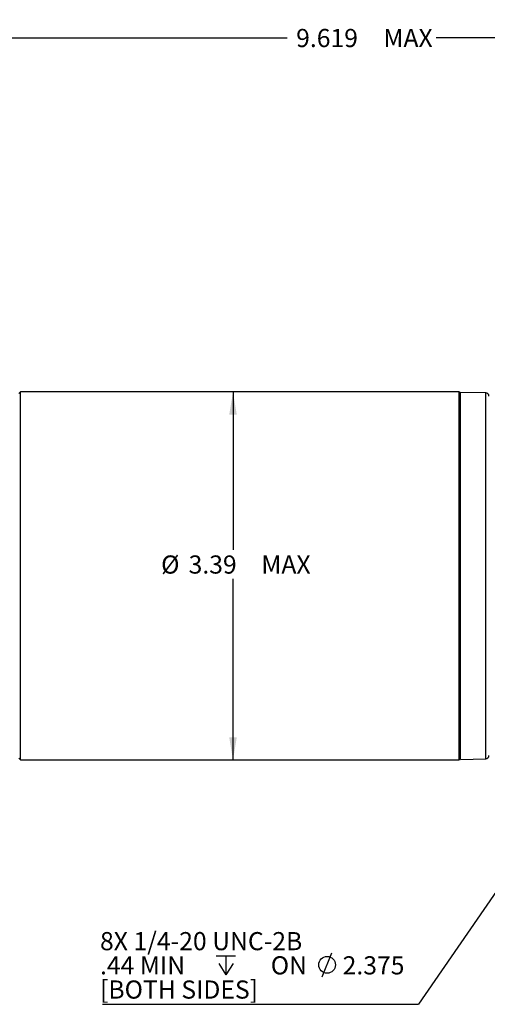
# Model space of a CAD drawing. Extents: x 0.2 to 21.7, y 0.2 to 16.8.
# Drawn here: x 8.3 to 11.5, y 6.3 to 13 of the extents above; entities that cross this region are included whole.
import ezdxf

# ---------------------------------------------------------------- set-up
doc = ezdxf.new("R2010")
doc.units = 0
doc.header["$MEASUREMENT"] = 0
doc.layers.get('0').update_dxf_attribs({"linetype": 'CONTINUOUS'})
doc.layers.add('OBJECT', color=7, linetype='CONTINUOUS')
doc.styles.add('SLDTEXTSTYLE2', font='TXT', dxfattribs={"width": 0.7})
doc.dimstyles.new('SLDDIMSTYLE2', dxfattribs={"dimtxt": 0.126628, "dimasz": 0.156, "dimexe": 0, "dimexo": 0.0625, "dimgap": 0.031657, "dimtad": 0, "dimtih": 1, "dimtoh": 1, "dimlfac": 1.333333, "dimrnd": 1e-09, "dimzin": 12, "dimtxsty": 'SLDTEXTSTYLE2', "dimsah": 1, "dimcen": 0.09, "dimazin": 3, "dimtfac": 1, "dimtofl": 0, "dimtmove": 0, "dimatfit": 3, "dimtolj": 1})
doc.dimstyles.new('SLDDIMSTYLE6', dxfattribs={"dimtxt": 0.126628, "dimasz": 0.156, "dimexe": 0, "dimexo": 0.0625, "dimgap": 0.031657, "dimtad": 0, "dimtih": 1, "dimtoh": 1, "dimdec": 3, "dimlfac": 1.333333, "dimrnd": 1e-09, "dimzin": 12, "dimtxsty": 'SLDTEXTSTYLE2', "dimsah": 1, "dimcen": 0.09, "dimazin": 3, "dimtfac": 1, "dimtdec": 3, "dimtofl": 0, "dimtmove": 0, "dimatfit": 3, "dimtolj": 1})
doc.dimstyles.new('SLDDIMSTYLE8', dxfattribs={"dimtxt": 0.18, "dimasz": 0.156, "dimexe": 0, "dimexo": 0.0625, "dimgap": 0, "dimtad": 0, "dimtih": 1, "dimtoh": 1, "dimdec": 0, "dimrnd": 1e-09, "dimzin": 0, "dimtxsty": 'STANDARD', "dimsah": 1, "dimcen": 0.09, "dimazin": 3, "dimtfac": 0.156, "dimtdec": 0, "dimtofl": 0, "dimtmove": 0, "dimatfit": 3, "dimtolj": 1, "dimtzin": 0})

# ---------------------------------------------------------------- blocks, each defined once
blk = doc.blocks.new('_D_3')
at = {"layer": 'OBJECT'}
for p, q in [((9.7482, 10.4765), (9.7482, 9.3885)), ((9.7482, 7.9415), (9.7482, 9.1889))]:
    blk.add_line(p, q, dxfattribs=at)
for points in [[(9.7482, 10.4765), (9.7222, 10.3205), (9.7742, 10.3205)], [(9.7482, 7.9415), (9.7742, 8.0975), (9.7222, 8.0975)]]:
    blk.add_solid(points, dxfattribs=at)
at = {"layer": 'OBJECT', "char_height": 0.125, "attachment_point": 1, "style": 'SLDTEXTSTYLE2'}
for s, insert in [('%%c', (9.2526, 9.3501)), ('3.39', (9.4422, 9.3501)), ('MAX', (9.9432, 9.3501))]:
    blk.add_mtext(s, dxfattribs=dict(at, insert=insert))
blk = doc.blocks.new('_D_8')
at = {"layer": 'OBJECT'}
for p, q in [((7.0534, 12.5522), (7.0534, 13.0409)), ((14.2152, 9.904), (14.2152, 13.0409)), ((7.0534, 12.9159), (10.1209, 12.9159)), ((14.2152, 12.9159), (11.1478, 12.9159)), ((7.0534, 10.4687), (7.0534, 12.4922))]:
    blk.add_line(p, q, dxfattribs=at)
for points in [[(7.0534, 12.9159), (7.2094, 12.8899), (7.2094, 12.9419)], [(14.2152, 12.9159), (14.0592, 12.9419), (14.0592, 12.8899)]]:
    blk.add_solid(points, dxfattribs=at)
at = {"layer": 'OBJECT', "char_height": 0.125, "attachment_point": 1, "style": 'SLDTEXTSTYLE2'}
for s, insert in [('9.619', (10.1834, 12.9772)), ('MAX', (10.7846, 12.9772))]:
    blk.add_mtext(s, dxfattribs=dict(at, insert=insert))
blk = doc.blocks.new('SW_SYMBOL_HOLE_DEPTH')
at = {"layer": 'OBJECT', "color": 0}
for p, q in [((0, 34.4), (31.5, 34.4)), ((15.7, 34.4), (15.7, 3)), ((3.9, 21.9), (15.7, 3)), ((27.6, 21.9), (15.7, 3))]:
    blk.add_line(p, q, dxfattribs=at)
blk = doc.blocks.new('SW_SYMBOL_HOLE_DIAM')
at = {"layer": 'OBJECT', "color": 0}
blk.add_line((11.8, 0), (27.6, 39.4), dxfattribs=at)
blk.add_circle((19.7, 19.7), 13.8, dxfattribs=at)
blk = doc.blocks.new('SW_NOTE_0_2')
at = {"layer": 'OBJECT', "color": 0}
blk.add_line((-2.1786, 0), (0, 0), dxfattribs=at)
at = {"layer": 'OBJECT', "color": 0, "xscale": 0.00417892030848329, "yscale": 0.00417892030848329, "zscale": 0.00417892030848329}
for name, p in [('SW_SYMBOL_HOLE_DIAM', (-0.7121, 0.1895)), ('SW_SYMBOL_HOLE_DEPTH', (-1.3931, 0.1895))]:
    blk.add_blockref(name, p, dxfattribs=at)
at = {"layer": 'OBJECT', "color": 0, "char_height": 0.125, "attachment_point": 1, "style": 'SLDTEXTSTYLE2'}
for s, insert in [('8X 1/4-20 UNC-2B', (-2.1949, 0.4976)), ('.44 MIN', (-2.1949, 0.3309)), ('ON', (-1.018, 0.3309)), ('2.375', (-0.5224, 0.3309)), ('[BOTH SIDES]', (-2.1949, 0.1642))]:
    blk.add_mtext(s, dxfattribs=dict(at, insert=insert))

msp = doc.modelspace()

# ---------------------------------------------------------------- linework, layer by layer
at = {"color": 7, "linetype": 'CONTINUOUS'}
for p, q in [((8.283406, 10.476536), (8.272156, 10.465286)), ((11.305906, 10.476536), (8.283406, 10.476536)), ((8.283406, 7.941536), (8.283406, 10.476536)), ((11.317156, 10.465286), (11.305906, 10.476536)), ((11.305906, 7.941536), (11.305906, 10.476536)), ((11.490049, 10.469571), (11.317156, 10.472589)), ((11.317156, 7.945482), (11.317156, 10.472589)), ((8.272156, 7.952786), (8.283406, 7.941536)), ((8.283406, 7.941536), (11.305906, 7.941536)), ((11.305906, 7.941536), (11.317156, 7.952786)), ((11.317156, 7.945482), (11.490049, 7.9485))]:
    msp.add_line(p, q, dxfattribs=at)
at = {"color": 8, "linetype": 'CONTINUOUS'}
msp.add_line((11.490049, 7.9485), (11.490049, 10.469571), dxfattribs=at)
at = {"color": 7, "linetype": 'CONTINUOUS'}
for centre, start, end in [((11.489656, 10.447075), 0, 89), ((11.489656, 7.970996), 271, 0)]:
    msp.add_arc(centre, 0.0225, start, end, dxfattribs=at)

# ---------------------------------------------------------------- block references
at = {"layer": 'OBJECT'}
msp.add_blockref('SW_NOTE_0_2', (11.02633, 6.258128), dxfattribs=at)

# ---------------------------------------------------------------- dimensions: what is measured, and where the dimension line sits
for base, p1, p2, angle, text, dimstyle, picture, middle in [((14.215156, 12.915861), (7.053406, 10.418749), (14.215156, 9.854036), 0, '<> MAX ', 'SLDDIMSTYLE6', '_D_8', (10.634317, 12.915861)), ((9.748239, 7.941536), (8.283406, 10.476536), (8.283406, 7.941536), 90, '%%c<> MAX ', 'SLDDIMSTYLE2', '_D_3', (9.748239, 9.288712))]:
    dim = msp.add_linear_dim(base=base, p1=p1, p2=p2, angle=angle, text=text, dimstyle=dimstyle, dxfattribs=at)
    dim.commit()
    dim.dimension.update_dxf_attribs({"geometry": picture, "text_midpoint": middle, "dimtype": 160})

# ---------------------------------------------------------------- leaders
msp.add_leader([(12.17743, 7.928194), (11.02633, 6.258128)], dimstyle='SLDDIMSTYLE8', dxfattribs=at)

doc.saveas('drawing.dxf')
